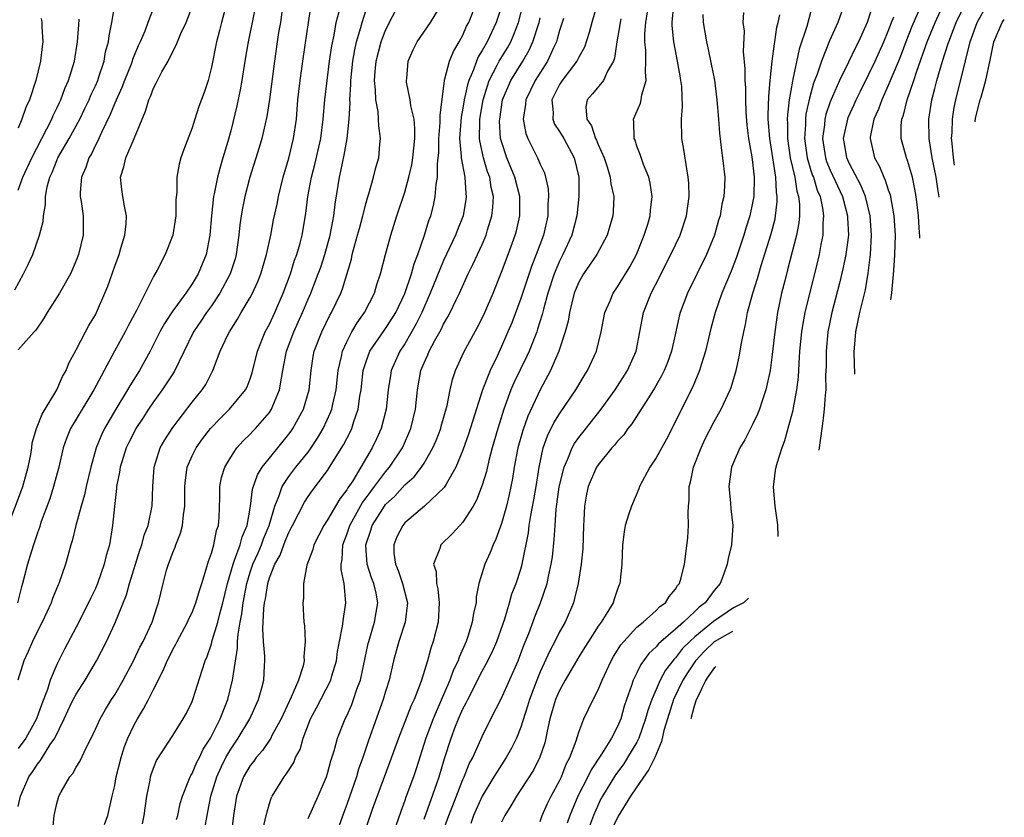
# Model space of a CAD drawing. Units: inches. Extents: x 2508000 to 2509427, y 1485009 to 1488000.
# Drawn here: x 2508199 to 2508301, y 1485555 to 1485637 of the extents above; entities that cross this region are included whole.
import ezdxf

# ---------------------------------------------------------------- set-up
doc = ezdxf.new("R2010")
doc.units = ezdxf.units.IN
doc.header["$MEASUREMENT"] = 0
doc.layers.add('LD25081485_2ft', color=226, linetype='Continuous')

msp = doc.modelspace()

# ---------------------------------------------------------------- linework, layer by layer
at = {"layer": 'LD25081485_2ft'}
for points, elevation in [([(2508198.66, 1485609.34), (2508199.56, 1485611), (2508200.04, 1485611.96), (2508200.51, 1485613), (2508201.23, 1485615), (2508201.58, 1485616.42), (2508201.62, 1485617), (2508201.82, 1485618.18), (2508201.83, 1485619), (2508202.01, 1485620.01), (2508202.27, 1485621), (2508202.51, 1485621.49), (2508203, 1485622.73), (2508203.12, 1485623), (2508204.28, 1485625), (2508205.39, 1485627), (2508205.92, 1485628.08), (2508206.37, 1485629), (2508206.54, 1485629.46), (2508207, 1485630.43), (2508207.24, 1485631), (2508207.37, 1485631.37), (2508207.89, 1485633), (2508208.05, 1485633.95), (2508208.34, 1485635), (2508208.41, 1485635.59), (2508208.71, 1485637), (2508209.32, 1485640.68)], 8800), ([(2508220.67, 1485639.33), (2508220.05, 1485637), (2508219.84, 1485636.16), (2508219.51, 1485635), (2508219, 1485632.37), (2508218.66, 1485631), (2508218.25, 1485629.75), (2508217.71, 1485628.29), (2508217.28, 1485627), (2508217, 1485626.09), (2508216.14, 1485623.86), (2508215.85, 1485623), (2508215.65, 1485622.35), (2508215.41, 1485621), (2508215.41, 1485619.41), (2508215.33, 1485618.67), (2508215.31, 1485617), (2508215, 1485615), (2508214.21, 1485613), (2508213.37, 1485611.37), (2508213, 1485610.72), (2508211.27, 1485607.27), (2508210.37, 1485605.63), (2508210.07, 1485605), (2508208.99, 1485602.99), (2508207.92, 1485601), (2508207.58, 1485600.42), (2508206.83, 1485599), (2508205, 1485595.98), (2508204.42, 1485595), (2508204.02, 1485593.98), (2508203.65, 1485593), (2508203.2, 1485591), (2508202.68, 1485589), (2508202.27, 1485587.73), (2508201.4, 1485585.4), (2508201.21, 1485584.79), (2508201, 1485584.23), (2508200.7, 1485583.3), (2508200.59, 1485583), (2508200.23, 1485581.77), (2508199.97, 1485581), (2508199.45, 1485579), (2508199.35, 1485578.65), (2508198.95, 1485577)], 8806), ([(2508197.96, 1485585), (2508199.37, 1485588.63), (2508199.51, 1485589), (2508200.06, 1485591), (2508200.32, 1485592.32), (2508200.42, 1485593), (2508200.47, 1485593.53), (2508200.91, 1485595), (2508201.49, 1485596.51), (2508201.81, 1485597), (2508203.02, 1485599), (2508203.61, 1485600.39), (2508203.96, 1485601), (2508204.24, 1485601.76), (2508205, 1485603.15), (2508205.96, 1485605), (2508206.33, 1485605.67), (2508207, 1485606.78), (2508207.11, 1485607), (2508207.99, 1485609), (2508208.27, 1485609.73), (2508209, 1485611.8), (2508209.44, 1485613), (2508209.64, 1485613.64), (2508210.05, 1485615), (2508210.18, 1485616.18), (2508210.22, 1485617), (2508210, 1485618), (2508209.82, 1485619), (2508209.72, 1485619.72), (2508209.58, 1485621), (2508209.93, 1485622.07), (2508210.13, 1485623), (2508211, 1485625), (2508212.19, 1485627.81), (2508212.53, 1485629), (2508212.68, 1485629.32), (2508213, 1485630.19), (2508213.29, 1485630.71), (2508213.42, 1485631), (2508213.87, 1485631.87), (2508214.52, 1485633), (2508215, 1485633.99), (2508215.36, 1485634.64), (2508215.49, 1485635), (2508215.83, 1485635.83), (2508216.37, 1485637), (2508217, 1485638.6)], 8804), ([(2508223.62, 1485639), (2508223.18, 1485636.82), (2508222.79, 1485635), (2508222.46, 1485633), (2508222.15, 1485631), (2508221.98, 1485630.02), (2508221.63, 1485628.37), (2508221, 1485625.8), (2508220.69, 1485624.69), (2508220.17, 1485623), (2508219.88, 1485621.88), (2508219.61, 1485621), (2508219.28, 1485619.28), (2508219.21, 1485619), (2508218.99, 1485617.01), (2508218.83, 1485615), (2508218.45, 1485613), (2508217.64, 1485611), (2508217, 1485609.96), (2508216.34, 1485609), (2508215, 1485607.18), (2508214.13, 1485605.87), (2508213.66, 1485605), (2508212.65, 1485603), (2508211.55, 1485601), (2508210.57, 1485599.43), (2508210.33, 1485599), (2508209.12, 1485597), (2508207.95, 1485595), (2508207.63, 1485594.37), (2508207.09, 1485593), (2508206.53, 1485591), (2508206.05, 1485589), (2508205.86, 1485588.14), (2508205.51, 1485587), (2508204.98, 1485585), (2508204.6, 1485583.4), (2508204.47, 1485583), (2508204.16, 1485581.84), (2508203.9, 1485581), (2508203.21, 1485579), (2508203.14, 1485578.86), (2508202.57, 1485577.43), (2508202.43, 1485577), (2508201.96, 1485576.04), (2508201.5, 1485575), (2508201, 1485574.07), (2508200.48, 1485573), (2508200.04, 1485571.96), (2508199.6, 1485571), (2508198.98, 1485569)], 8808), ([(2508199, 1485555.94), (2508199.24, 1485557), (2508200.11, 1485559), (2508200.48, 1485559.52), (2508201, 1485560.31), (2508201.32, 1485560.68), (2508202.33, 1485562.33), (2508202.79, 1485563), (2508203.78, 1485565), (2508204.16, 1485565.84), (2508204.71, 1485567), (2508205, 1485567.55), (2508205.93, 1485569), (2508207.12, 1485571), (2508208.15, 1485573), (2508209, 1485574.86), (2508210.2, 1485577.8), (2508210.52, 1485579), (2508211.58, 1485582.42), (2508211.79, 1485583), (2508212.03, 1485583.97), (2508212.45, 1485585), (2508212.85, 1485586.85), (2508212.88, 1485587), (2508212.93, 1485589), (2508213.06, 1485591), (2508213.71, 1485593), (2508214.17, 1485593.83), (2508215, 1485595.12), (2508217, 1485597.73), (2508218.05, 1485599), (2508218.43, 1485599.57), (2508219.16, 1485601), (2508219.9, 1485603), (2508220.7, 1485604.7), (2508220.85, 1485605), (2508221.7, 1485606.3), (2508222.08, 1485607), (2508223, 1485608.57), (2508223.23, 1485609), (2508223.79, 1485610.21), (2508224.1, 1485611), (2508224.7, 1485613), (2508225.13, 1485615), (2508225.43, 1485616.57), (2508225.79, 1485618.21), (2508225.93, 1485619), (2508226.41, 1485621), (2508227, 1485622.97), (2508227.5, 1485625), (2508227.78, 1485627), (2508227.95, 1485629), (2508228.18, 1485631), (2508228.53, 1485633.47), (2508229.03, 1485636.97), (2508229.34, 1485639)], 8812), ([(2508213.2, 1485639), (2508212.43, 1485637), (2508212.1, 1485636.1), (2508211.64, 1485635), (2508211.43, 1485634.57), (2508210.84, 1485633.15), (2508210.8, 1485633), (2508210.69, 1485632.69), (2508210.01, 1485631), (2508209.74, 1485630.26), (2508209, 1485628.63), (2508208.54, 1485627.46), (2508207.62, 1485625.62), (2508207.25, 1485624.75), (2508207, 1485624.32), (2508206.58, 1485623.42), (2508206.31, 1485623), (2508206, 1485622), (2508205.55, 1485621), (2508205.42, 1485619.42), (2508205.42, 1485619), (2508205.52, 1485618.48), (2508205.72, 1485617), (2508205.73, 1485615), (2508205.24, 1485613), (2508205, 1485612.38), (2508204.41, 1485611), (2508203.3, 1485609), (2508202.02, 1485607), (2508201.64, 1485606.36), (2508200.83, 1485605.17), (2508200.65, 1485605), (2508199, 1485603.14)], 8802), ([(2508226.32, 1485638.32), (2508226.13, 1485637), (2508225.95, 1485635.95), (2508225.8, 1485635), (2508225.52, 1485633), (2508225, 1485629.03), (2508224.72, 1485627.28), (2508224.2, 1485625), (2508223.93, 1485624.07), (2508222.98, 1485621), (2508222.45, 1485619), (2508222.2, 1485617.8), (2508222.07, 1485617), (2508221.93, 1485616.07), (2508221.84, 1485615), (2508221.56, 1485613), (2508221.44, 1485612.56), (2508220.94, 1485611), (2508219.88, 1485609), (2508219, 1485607.69), (2508218.49, 1485607), (2508217.9, 1485606.1), (2508217.13, 1485605), (2508215.13, 1485600.87), (2508213.91, 1485599), (2508213, 1485597.78), (2508212.48, 1485597), (2508211.91, 1485596.09), (2508211.19, 1485595), (2508211, 1485594.65), (2508210.45, 1485593.55), (2508210.19, 1485593), (2508209.55, 1485591), (2508209.5, 1485590.5), (2508209.19, 1485589), (2508209.18, 1485588.82), (2508208.96, 1485586.96), (2508208.78, 1485585), (2508208.45, 1485583), (2508208.12, 1485581.88), (2508207.91, 1485581), (2508207.23, 1485579), (2508207, 1485578.48), (2508206.51, 1485577.49), (2508206.29, 1485577), (2508205, 1485574.48), (2508203.79, 1485572.21), (2508203, 1485570.6), (2508202.32, 1485569), (2508202.04, 1485568.04), (2508201.45, 1485566.55), (2508200.92, 1485565), (2508199.79, 1485563), (2508199, 1485561.94)], 8810), ([(2508202.48, 1485552.48), (2508202.73, 1485555), (2508203, 1485556.24), (2508203.21, 1485557), (2508203.45, 1485557.45), (2508204.36, 1485559), (2508204.65, 1485559.35), (2508205, 1485560.01), (2508205.4, 1485560.6), (2508206.08, 1485562.08), (2508206.56, 1485563), (2508207, 1485563.92), (2508207.49, 1485565), (2508208.04, 1485565.96), (2508208.68, 1485567), (2508209, 1485567.49), (2508209.86, 1485569), (2508210.94, 1485571), (2508211.61, 1485572.39), (2508211.93, 1485573), (2508212.86, 1485575), (2508213.38, 1485576.62), (2508213.53, 1485577), (2508214, 1485579), (2508214.36, 1485580.36), (2508214.55, 1485581), (2508215, 1485582.21), (2508215.24, 1485582.76), (2508215.31, 1485583), (2508215.81, 1485584.19), (2508216, 1485585), (2508216.1, 1485586.1), (2508216.26, 1485587), (2508216.26, 1485589), (2508216.32, 1485589.68), (2508216.5, 1485591), (2508217, 1485592.17), (2508217.41, 1485593), (2508218.07, 1485593.93), (2508218.89, 1485595), (2508219.92, 1485596.08), (2508220.88, 1485597), (2508222.53, 1485599), (2508222.68, 1485599.32), (2508223, 1485600.14), (2508223.22, 1485600.78), (2508223.76, 1485603), (2508224.57, 1485605), (2508225, 1485605.79), (2508225.37, 1485606.63), (2508225.56, 1485607), (2508226.43, 1485609), (2508227.18, 1485611), (2508227.6, 1485612.4), (2508227.83, 1485613), (2508228.16, 1485614.16), (2508228.37, 1485615), (2508228.77, 1485617.23), (2508228.98, 1485619), (2508229.34, 1485621), (2508229.7, 1485622.3), (2508230.31, 1485625), (2508230.56, 1485627), (2508230.73, 1485629), (2508230.96, 1485631), (2508231.22, 1485633), (2508231.44, 1485634.56), (2508231.68, 1485635.68), (2508231.91, 1485637), (2508232.24, 1485638.24)], 8814), ([(2508207.93, 1485554.07), (2508208.28, 1485555), (2508208.73, 1485557), (2508209, 1485558.1), (2508209.16, 1485559), (2508209.65, 1485561), (2508209.98, 1485562.02), (2508210.34, 1485563), (2508211, 1485564.38), (2508211.35, 1485565), (2508211.98, 1485566.02), (2508212.5, 1485567), (2508213, 1485568.02), (2508214.02, 1485569.98), (2508214.41, 1485571), (2508214.62, 1485571.38), (2508215, 1485572.17), (2508215.3, 1485572.7), (2508215.44, 1485573), (2508216.54, 1485575), (2508216.67, 1485575.33), (2508217, 1485576), (2508217.4, 1485577), (2508217.75, 1485578.25), (2508218.01, 1485579), (2508218.47, 1485580.47), (2508218.69, 1485581.31), (2508219, 1485582.14), (2508219.24, 1485583), (2508219.52, 1485584.48), (2508219.73, 1485585), (2508219.8, 1485585.8), (2508219.87, 1485587.87), (2508219.86, 1485589), (2508220.05, 1485589.95), (2508220.37, 1485591), (2508221, 1485592.05), (2508221.62, 1485593), (2508222.28, 1485593.72), (2508223, 1485594.42), (2508223.27, 1485594.73), (2508223.54, 1485595), (2508225, 1485596.68), (2508225.21, 1485597), (2508225.34, 1485597.34), (2508226.05, 1485599), (2508226.23, 1485600.23), (2508226.39, 1485601), (2508226.76, 1485603), (2508227.51, 1485605), (2508228.43, 1485607), (2508229, 1485608.37), (2508229.28, 1485609), (2508230.05, 1485611), (2508230.3, 1485611.7), (2508230.72, 1485613), (2508231.28, 1485615), (2508231.54, 1485616.46), (2508231.67, 1485617), (2508231.79, 1485618.21), (2508232.23, 1485621), (2508232.39, 1485621.61), (2508232.73, 1485623.27), (2508233.04, 1485625), (2508233.24, 1485627), (2508233.33, 1485628.67), (2508233.31, 1485629), (2508233.41, 1485630.59), (2508233.4, 1485631), (2508233.62, 1485633), (2508233.83, 1485634.17), (2508234.01, 1485635), (2508234.45, 1485636.45), (2508234.58, 1485637), (2508235, 1485638.28)], 8816), ([(2508211.87, 1485554.13), (2508212.03, 1485555), (2508212.32, 1485557), (2508212.66, 1485558.66), (2508212.71, 1485559), (2508212.77, 1485559.23), (2508213, 1485559.89), (2508213.31, 1485560.69), (2508215, 1485563.28), (2508216.07, 1485565), (2508216.41, 1485565.59), (2508217, 1485566.8), (2508217.08, 1485567), (2508218.03, 1485570.03), (2508218.35, 1485571), (2508218.55, 1485571.45), (2508219, 1485572.75), (2508219.09, 1485573.09), (2508219.66, 1485575), (2508219.86, 1485575.86), (2508220.18, 1485577), (2508220.65, 1485579), (2508221, 1485580.15), (2508221.23, 1485581), (2508221.4, 1485581.4), (2508221.98, 1485583), (2508222.19, 1485583.81), (2508222.71, 1485585), (2508223.05, 1485587), (2508223.25, 1485588.75), (2508223.77, 1485590.23), (2508224.25, 1485591), (2508225, 1485591.95), (2508227, 1485594.41), (2508227.25, 1485594.75), (2508227.42, 1485595), (2508228.51, 1485597), (2508229.11, 1485599), (2508229.31, 1485601), (2508229.53, 1485602.47), (2508229.63, 1485603), (2508230.4, 1485605), (2508231.26, 1485606.74), (2508231.42, 1485607), (2508232.37, 1485609), (2508232.55, 1485609.45), (2508233.47, 1485612.53), (2508233.56, 1485613), (2508233.77, 1485613.77), (2508234.12, 1485615), (2508234.3, 1485615.7), (2508234.67, 1485617), (2508234.72, 1485617.28), (2508235, 1485618.35), (2508235.14, 1485618.86), (2508235.28, 1485619.28), (2508235.76, 1485621), (2508236.01, 1485621.99), (2508236.3, 1485623), (2508236.41, 1485624.41), (2508236.49, 1485625), (2508236.3, 1485626.3), (2508236.29, 1485627), (2508236.23, 1485627.77), (2508235.99, 1485629), (2508235.97, 1485630.03), (2508235.87, 1485631), (2508235.93, 1485631.93), (2508236.05, 1485633), (2508236.56, 1485635), (2508237, 1485636.19), (2508238.45, 1485639)], 8818), ([(2508215.4, 1485554.6), (2508215.51, 1485555), (2508215.77, 1485556.23), (2508215.99, 1485557), (2508216.67, 1485558.67), (2508216.79, 1485559), (2508216.86, 1485559.14), (2508217, 1485559.35), (2508217.49, 1485560.51), (2508217.75, 1485561), (2508218.15, 1485561.85), (2508218.9, 1485563), (2508219.9, 1485565), (2508220.49, 1485566.49), (2508220.68, 1485567), (2508221.19, 1485569), (2508221.21, 1485569.21), (2508221.7, 1485572.3), (2508221.71, 1485573), (2508221.75, 1485573.75), (2508221.97, 1485575), (2508222.14, 1485575.86), (2508222.28, 1485577), (2508222.65, 1485579), (2508223, 1485580.15), (2508223.29, 1485581), (2508223.83, 1485582.17), (2508224.18, 1485583), (2508224.39, 1485583.61), (2508224.96, 1485585), (2508225.55, 1485587), (2508225.97, 1485587.97), (2508226.32, 1485589), (2508227, 1485590.04), (2508227.73, 1485591), (2508229, 1485592.57), (2508229.31, 1485593), (2508229.98, 1485594.01), (2508230.55, 1485595), (2508231.32, 1485596.68), (2508231.44, 1485597), (2508231.54, 1485597.54), (2508231.89, 1485599), (2508232.11, 1485601), (2508232.45, 1485602.45), (2508232.55, 1485603), (2508233, 1485603.98), (2508233.52, 1485605), (2508234.06, 1485605.94), (2508234.83, 1485607), (2508235.85, 1485609), (2508236.11, 1485609.89), (2508236.49, 1485611), (2508237, 1485613), (2508237.55, 1485615), (2508238.18, 1485617), (2508239, 1485619.45), (2508239.43, 1485621), (2508239.72, 1485622.28), (2508239.83, 1485623), (2508240.02, 1485625), (2508240.04, 1485626.04), (2508239.95, 1485627), (2508239.63, 1485628.37), (2508239.56, 1485629), (2508239.19, 1485630.81), (2508239.17, 1485631), (2508239.2, 1485631.2), (2508239.34, 1485633), (2508239.85, 1485634.15), (2508240.29, 1485635), (2508241.66, 1485637), (2508242.9, 1485639)], 8820), ([(2508218.32, 1485553.68), (2508218.54, 1485555), (2508218.62, 1485555.38), (2508218.92, 1485557), (2508219.54, 1485559), (2508220, 1485560), (2508220.5, 1485561), (2508221, 1485561.87), (2508221.78, 1485563), (2508222.98, 1485565), (2508223.87, 1485567), (2508224.2, 1485568.2), (2508224.41, 1485569), (2508224.49, 1485570.49), (2508224.53, 1485571), (2508224.53, 1485571.47), (2508224.4, 1485573), (2508224.31, 1485574.31), (2508224.42, 1485576.42), (2508224.5, 1485577), (2508224.59, 1485577.41), (2508224.82, 1485579), (2508225, 1485579.57), (2508225.57, 1485581), (2508226.09, 1485581.91), (2508226.48, 1485583), (2508226.64, 1485583.36), (2508227, 1485584.27), (2508227.26, 1485584.74), (2508227.37, 1485585), (2508228.61, 1485587.39), (2508229, 1485587.98), (2508229.42, 1485588.58), (2508231, 1485590.68), (2508231.21, 1485591), (2508232.67, 1485593.33), (2508233, 1485593.99), (2508233.35, 1485594.65), (2508233.51, 1485595), (2508233.74, 1485595.74), (2508234.19, 1485597), (2508234.36, 1485598.36), (2508234.48, 1485599), (2508234.7, 1485601), (2508235, 1485601.95), (2508235.39, 1485603), (2508236.85, 1485605.15), (2508237, 1485605.35), (2508237.66, 1485606.34), (2508238.06, 1485607), (2508239, 1485608.96), (2508239.69, 1485611), (2508239.96, 1485612.04), (2508240.33, 1485613), (2508241.02, 1485615), (2508241.49, 1485616.51), (2508241.68, 1485617), (2508241.95, 1485618.05), (2508242.15, 1485619), (2508242.24, 1485620.24), (2508242.38, 1485621), (2508242.37, 1485622.37), (2508242.46, 1485623), (2508242.5, 1485623.5), (2508242.52, 1485625), (2508242.65, 1485626.65), (2508242.66, 1485627), (2508242.64, 1485627.36), (2508243.09, 1485631), (2508243.15, 1485631.15), (2508243.63, 1485633), (2508244.02, 1485633.98), (2508244.63, 1485635), (2508245, 1485635.68), (2508245.39, 1485636.61), (2508245.62, 1485637), (2508246.42, 1485639)], 8822), ([(2508249, 1485638.63), (2508248.46, 1485637), (2508247.5, 1485635), (2508247, 1485634.1), (2508246.58, 1485633.42), (2508246.41, 1485633), (2508246.1, 1485632.1), (2508245.62, 1485631), (2508245.47, 1485630.53), (2508245.15, 1485629), (2508245, 1485628.14), (2508244.81, 1485627.19), (2508244.65, 1485625), (2508244.84, 1485623.16), (2508244.84, 1485623), (2508245.21, 1485621), (2508245.3, 1485619.3), (2508245.35, 1485619), (2508245.32, 1485618.68), (2508245.03, 1485617), (2508244.45, 1485615.55), (2508244.25, 1485615), (2508243, 1485612.38), (2508241.63, 1485609), (2508240.75, 1485607), (2508240.18, 1485605.82), (2508239, 1485603.78), (2508238.49, 1485603), (2508237.6, 1485601), (2508237.51, 1485600.49), (2508237.28, 1485599), (2508237.06, 1485597), (2508236.55, 1485595), (2508236.07, 1485593.93), (2508235.63, 1485593), (2508234.46, 1485591), (2508233.61, 1485589.61), (2508233.12, 1485588.88), (2508233, 1485588.67), (2508232.27, 1485587.73), (2508231, 1485585.57), (2508230.61, 1485585), (2508229.59, 1485583), (2508229.48, 1485582.52), (2508228.87, 1485580.87), (2508228.53, 1485579), (2508228.52, 1485577.48), (2508228.45, 1485577), (2508228.56, 1485575), (2508228.63, 1485574.63), (2508228.7, 1485573), (2508228.57, 1485571.43), (2508228.6, 1485571), (2508228.49, 1485570.49), (2508228.01, 1485569), (2508227.24, 1485567.24), (2508226.2, 1485565), (2508225.26, 1485563.26), (2508225.14, 1485563), (2508224.27, 1485561.73), (2508223.62, 1485561), (2508223.37, 1485560.63), (2508223, 1485560.18), (2508222.3, 1485559), (2508221.58, 1485557), (2508221.28, 1485555), (2508221.05, 1485553)], 8824), ([(2508224.35, 1485553.65), (2508224.65, 1485555), (2508225, 1485556.23), (2508225.19, 1485556.81), (2508225.29, 1485557), (2508226.53, 1485559), (2508226.74, 1485559.26), (2508227, 1485559.7), (2508227.51, 1485560.49), (2508227.7, 1485561), (2508228.16, 1485561.84), (2508228.5, 1485563), (2508229.24, 1485565), (2508229.86, 1485566.14), (2508231.33, 1485569), (2508231.45, 1485569.45), (2508231.92, 1485571), (2508232.05, 1485571.95), (2508232.24, 1485573), (2508232.57, 1485574.57), (2508232.64, 1485575.36), (2508232.9, 1485577), (2508232.71, 1485579), (2508232.43, 1485580.43), (2508232.43, 1485581), (2508232.52, 1485581.48), (2508232.59, 1485583), (2508233, 1485584.04), (2508233.32, 1485585), (2508233.74, 1485585.74), (2508234.63, 1485587.37), (2508235, 1485587.84), (2508235.49, 1485588.51), (2508235.88, 1485589), (2508237, 1485590.52), (2508237.43, 1485591), (2508238.75, 1485593), (2508239.61, 1485595), (2508240.09, 1485597), (2508240.31, 1485599), (2508240.67, 1485601), (2508241, 1485601.8), (2508241.38, 1485602.63), (2508241.52, 1485603), (2508242.1, 1485604.1), (2508242.75, 1485605.25), (2508243, 1485605.79), (2508243.45, 1485606.55), (2508243.69, 1485607), (2508244.3, 1485608.3), (2508244.65, 1485609), (2508245.56, 1485611), (2508246.05, 1485611.95), (2508247, 1485614.05), (2508247.4, 1485615), (2508247.55, 1485615.55), (2508248.01, 1485617), (2508248.11, 1485617.89), (2508248.16, 1485619), (2508247.94, 1485619.94), (2508247.78, 1485621), (2508247.56, 1485621.56), (2508247.14, 1485623), (2508246.76, 1485624.76), (2508246.73, 1485625), (2508246.76, 1485626.76), (2508246.77, 1485627), (2508247.11, 1485629), (2508247.73, 1485631), (2508248.56, 1485632.56), (2508248.77, 1485633), (2508249.62, 1485634.38), (2508249.95, 1485635), (2508250.27, 1485635.73), (2508250.76, 1485637), (2508251.28, 1485639)], 8826), ([(2508258.89, 1485638.89), (2508258.34, 1485637), (2508258.06, 1485635.94), (2508257.57, 1485634.43), (2508257, 1485633.41), (2508256.8, 1485633), (2508255.26, 1485631), (2508255, 1485630.57), (2508254.22, 1485629), (2508254.33, 1485627.67), (2508254.29, 1485627), (2508254.49, 1485626.49), (2508255, 1485625.73), (2508255.43, 1485625), (2508256.53, 1485623), (2508257.01, 1485621), (2508257.01, 1485619), (2508256.78, 1485617), (2508256.27, 1485615), (2508255.35, 1485613), (2508255, 1485612.31), (2508254.45, 1485611), (2508253.8, 1485609), (2508253.34, 1485607.34), (2508253.21, 1485606.79), (2508252.73, 1485605.27), (2508252.64, 1485605), (2508251.85, 1485603), (2508251.59, 1485602.41), (2508250.27, 1485599.73), (2508249.96, 1485599), (2508249.23, 1485597), (2508248.61, 1485595), (2508248.04, 1485593), (2508247.69, 1485591.69), (2508247.43, 1485590.57), (2508247, 1485589.14), (2508246.41, 1485587.59), (2508246.06, 1485587), (2508245, 1485585.34), (2508244.68, 1485585), (2508243.88, 1485584.12), (2508242.72, 1485583), (2508242.62, 1485582.62), (2508241.98, 1485581), (2508242.24, 1485580.24), (2508242.29, 1485579), (2508242.43, 1485578.43), (2508242.56, 1485577), (2508242.44, 1485575), (2508241.94, 1485573), (2508241.69, 1485572.31), (2508241.33, 1485571), (2508240.73, 1485569), (2508240.6, 1485568.6), (2508239.97, 1485567), (2508239.64, 1485566.36), (2508238.33, 1485563), (2508237.46, 1485560.54), (2508235.63, 1485555.63), (2508235, 1485553.79)], 8832), ([(2508242.82, 1485553), (2508243.55, 1485555), (2508243.95, 1485556.05), (2508245, 1485558.73), (2508245.13, 1485559), (2508245.67, 1485560.33), (2508246.03, 1485561), (2508247, 1485563.17), (2508247.9, 1485565), (2508249, 1485567.14), (2508250.71, 1485571), (2508251, 1485571.74), (2508251.33, 1485572.67), (2508251.81, 1485573.81), (2508252.45, 1485575.55), (2508253.04, 1485577), (2508253.72, 1485579), (2508253.89, 1485579.89), (2508254.15, 1485581), (2508254.26, 1485581.74), (2508254.46, 1485583.54), (2508254.54, 1485585), (2508254.66, 1485586.66), (2508254.97, 1485588.97), (2508255.47, 1485591), (2508255.87, 1485591.87), (2508256.31, 1485593), (2508256.55, 1485593.45), (2508257, 1485594.09), (2508257.4, 1485594.6), (2508259.32, 1485597), (2508260.76, 1485599), (2508262.04, 1485601), (2508262.94, 1485603), (2508263.69, 1485607), (2508264.48, 1485609), (2508265.34, 1485610.66), (2508266, 1485612), (2508266.51, 1485613), (2508267.46, 1485615), (2508268.13, 1485617), (2508268.4, 1485619), (2508268.36, 1485620.36), (2508268.32, 1485621), (2508268.16, 1485621.84), (2508267.87, 1485623.87), (2508267.65, 1485625), (2508267.6, 1485627), (2508267.71, 1485628.29), (2508267.64, 1485630.36), (2508267.56, 1485631), (2508267.46, 1485631.46), (2508267.2, 1485633), (2508266.82, 1485635), (2508266.66, 1485636.66), (2508266.66, 1485637), (2508266.83, 1485638.83)], 8838), ([(2508284.52, 1485639), (2508283.79, 1485637), (2508282.92, 1485635.08), (2508282.09, 1485633), (2508281.64, 1485631.64), (2508281.28, 1485630.72), (2508280.85, 1485629.15), (2508280.48, 1485627.52), (2508280.43, 1485627), (2508280.43, 1485626.43), (2508280.33, 1485625), (2508280.61, 1485623), (2508281, 1485621.7), (2508281.17, 1485621.17), (2508281.25, 1485621), (2508281.66, 1485619.66), (2508281.95, 1485619), (2508282.2, 1485617.8), (2508282.3, 1485617), (2508282.23, 1485616.23), (2508282.22, 1485615), (2508282.02, 1485614.02), (2508281.84, 1485613), (2508281.36, 1485611), (2508280.88, 1485609.12), (2508280.37, 1485607), (2508280.15, 1485605.85), (2508280.02, 1485605), (2508279.83, 1485603), (2508279.74, 1485601.74), (2508279.68, 1485600.32), (2508279.52, 1485599), (2508279.16, 1485597.16), (2508279.12, 1485596.88), (2508278.6, 1485595), (2508278.27, 1485593.73), (2508277.98, 1485593), (2508277.5, 1485591.5), (2508277.37, 1485591), (2508277.31, 1485590.69), (2508277.09, 1485588.94), (2508277.27, 1485587), (2508277.55, 1485585.05), (2508277.58, 1485583.86)], 8848), ([(2508287.47, 1485639), (2508286.82, 1485637), (2508285.92, 1485635), (2508285.61, 1485634.39), (2508284.9, 1485632.9), (2508283.97, 1485631), (2508283, 1485628.77), (2508282.54, 1485627.46), (2508282.44, 1485627), (2508282.39, 1485626.39), (2508282.18, 1485625), (2508282.49, 1485623), (2508282.62, 1485622.62), (2508283, 1485621.72), (2508284.26, 1485619), (2508284.78, 1485617), (2508284.78, 1485616.78), (2508284.87, 1485615), (2508284.62, 1485613), (2508284.34, 1485611.66), (2508283.96, 1485610.04), (2508283.15, 1485607), (2508282.75, 1485605), (2508282.57, 1485603), (2508282.57, 1485601.43), (2508282.52, 1485600.52), (2508282.53, 1485599), (2508282.47, 1485598.47), (2508282.38, 1485597), (2508282.28, 1485596.08), (2508282.16, 1485595.27), (2508282.14, 1485595.02), (2508281.82, 1485592.78), (2508281.81, 1485592.76)], 8850), ([(2508292.49, 1485639), (2508291.44, 1485636.56), (2508290.83, 1485635), (2508290.34, 1485633.66), (2508290.07, 1485633), (2508289, 1485630.46), (2508288.32, 1485629), (2508287.99, 1485628.01), (2508287.52, 1485627), (2508287.14, 1485625.14), (2508287.12, 1485625), (2508287.58, 1485623), (2508288.09, 1485622.09), (2508288.54, 1485621), (2508288.69, 1485620.69), (2508289, 1485619.68), (2508289.18, 1485619.18), (2508289.57, 1485617), (2508289.7, 1485615), (2508289.65, 1485613), (2508289.61, 1485612.36), (2508289.51, 1485610.94), (2508289.33, 1485609.02), (2508289.22, 1485608.32)], 8854), ([(2508292.25, 1485614.68), (2508292.25, 1485614.91), (2508292.21, 1485615.73), (2508292.13, 1485617), (2508291.89, 1485619), (2508291.75, 1485619.75), (2508291.49, 1485621), (2508291, 1485622.73), (2508290.9, 1485623), (2508290.34, 1485625), (2508290.35, 1485626.35), (2508290.41, 1485627), (2508290.58, 1485627.42), (2508290.97, 1485629), (2508291.65, 1485631), (2508291.95, 1485631.95), (2508293.03, 1485635), (2508293.85, 1485637), (2508294.78, 1485639)], 8856), ([(2508294.28, 1485618.93), (2508294.27, 1485618.96), (2508294.14, 1485619.8), (2508293.94, 1485621), (2508293.55, 1485623), (2508293.25, 1485624.75), (2508293.22, 1485625), (2508293.18, 1485627), (2508293.51, 1485629), (2508293.83, 1485630.17), (2508294.02, 1485631), (2508294.6, 1485633), (2508295.2, 1485634.8), (2508295.25, 1485635), (2508295.75, 1485636.25), (2508296.01, 1485637), (2508297, 1485638.99)], 8858), ([(2508295.86, 1485622.25), (2508295.73, 1485623.02), (2508295.57, 1485624.81), (2508295.55, 1485625), (2508295.61, 1485625.61), (2508295.63, 1485627), (2508295.81, 1485628.19), (2508295.98, 1485629), (2508296.99, 1485633.01), (2508297.46, 1485635), (2508298.18, 1485637), (2508299, 1485638.41)], 8860), ([(2508201.39, 1485637.39), (2508201.46, 1485637), (2508201.45, 1485636.55), (2508201.56, 1485635), (2508201.48, 1485634.52), (2508201.33, 1485633), (2508200.84, 1485631), (2508200.17, 1485629), (2508199.82, 1485628.18), (2508199.4, 1485627), (2508199, 1485626.06)], 8796), ([(2508199, 1485619.64), (2508199.49, 1485621), (2508200.41, 1485623), (2508201.99, 1485625.99), (2508202.48, 1485627), (2508202.63, 1485627.37), (2508203, 1485628.13), (2508203.27, 1485628.73), (2508203.41, 1485629), (2508203.83, 1485630.17), (2508204.21, 1485631), (2508204.82, 1485633), (2508205.16, 1485635), (2508205.27, 1485636.73), (2508205.32, 1485637.32)], 8798), ([(2508229, 1485554.68), (2508230.04, 1485557), (2508230.89, 1485559), (2508231, 1485559.35), (2508231.34, 1485560.66), (2508231.68, 1485561.68), (2508232.03, 1485563), (2508232.84, 1485565), (2508233, 1485565.32), (2508233.51, 1485566.49), (2508233.7, 1485567), (2508234.05, 1485568.05), (2508234.4, 1485569), (2508235.22, 1485572.78), (2508235.27, 1485573), (2508235.88, 1485575), (2508236.21, 1485577), (2508236.02, 1485577.98), (2508235.78, 1485579), (2508235.56, 1485579.56), (2508235.11, 1485581), (2508235, 1485582.4), (2508234.96, 1485583), (2508235.49, 1485584.51), (2508235.63, 1485585), (2508236.71, 1485586.71), (2508237, 1485587.14), (2508237.97, 1485588.03), (2508239, 1485589.19), (2508239.97, 1485590.03), (2508240.72, 1485591), (2508241, 1485591.43), (2508241.91, 1485593), (2508242.23, 1485593.77), (2508242.71, 1485595), (2508242.76, 1485595.24), (2508243.39, 1485597.39), (2508243.69, 1485599), (2508243.93, 1485600.07), (2508244.23, 1485601), (2508245.1, 1485602.9), (2508246.52, 1485605.48), (2508247, 1485606.42), (2508247.27, 1485607), (2508248.12, 1485609), (2508249, 1485611.16), (2508249.7, 1485613), (2508250.42, 1485615), (2508250.55, 1485615.45), (2508250.89, 1485617), (2508250.89, 1485619), (2508250.39, 1485621), (2508249.56, 1485623), (2508249, 1485624.67), (2508248.91, 1485625), (2508248.8, 1485626.8), (2508248.81, 1485627), (2508249.11, 1485629), (2508249.96, 1485631), (2508251.21, 1485633), (2508251.87, 1485634.13), (2508252.23, 1485635), (2508252.88, 1485637), (2508253, 1485637.47)], 8828), ([(2508255.41, 1485637.41), (2508255.22, 1485636.78), (2508255, 1485636.15), (2508254.75, 1485635.25), (2508254.67, 1485635), (2508254.36, 1485634.36), (2508253.77, 1485633), (2508252.48, 1485631), (2508251.5, 1485629), (2508251.48, 1485628.52), (2508251.23, 1485627), (2508251.51, 1485625.51), (2508251.73, 1485625), (2508252.73, 1485623), (2508253, 1485622.35), (2508253.43, 1485621.43), (2508253.55, 1485621), (2508253.82, 1485619.82), (2508253.86, 1485619), (2508253.8, 1485618.2), (2508253.79, 1485617), (2508253.35, 1485615), (2508252.6, 1485613), (2508252.14, 1485611.86), (2508251, 1485608.44), (2508250.05, 1485605.95), (2508249.66, 1485605), (2508249, 1485603.48), (2508248.57, 1485602.57), (2508247.81, 1485601), (2508247.04, 1485599), (2508245.57, 1485594.42), (2508245, 1485592.78), (2508244.29, 1485591), (2508243.26, 1485589.26), (2508243.08, 1485588.92), (2508241.03, 1485587), (2508239, 1485585.26), (2508238.78, 1485585), (2508238.19, 1485583.81), (2508237.85, 1485583), (2508237.88, 1485582.12), (2508238.02, 1485581), (2508238.32, 1485580.32), (2508238.77, 1485579), (2508239.27, 1485577), (2508239.02, 1485575), (2508238.37, 1485573), (2508237.83, 1485571), (2508237.37, 1485569), (2508237, 1485567.84), (2508236.76, 1485567), (2508235.25, 1485562.75), (2508234.66, 1485561), (2508234.22, 1485559.78), (2508233.99, 1485559), (2508233, 1485556.15), (2508232.68, 1485555.32), (2508231.85, 1485553)], 8830), ([(2508261.35, 1485637.35), (2508261.27, 1485637), (2508261.25, 1485636.75), (2508260.94, 1485635), (2508260.69, 1485633.31), (2508260.58, 1485633), (2508259.95, 1485631.95), (2508259.54, 1485631), (2508258.4, 1485629.6), (2508257.86, 1485629), (2508257.72, 1485628.28), (2508257.82, 1485627), (2508258.31, 1485626.31), (2508258.72, 1485625), (2508258.82, 1485624.82), (2508259, 1485624.37), (2508259.61, 1485623), (2508259.92, 1485622.08), (2508260.25, 1485621), (2508260.32, 1485620.32), (2508260.62, 1485619), (2508260.56, 1485617.44), (2508260.51, 1485617), (2508260.18, 1485615.82), (2508259.92, 1485615), (2508258.85, 1485613), (2508258.11, 1485611.89), (2508257.48, 1485611), (2508257, 1485610.15), (2508256.53, 1485609), (2508256.03, 1485607), (2508255.89, 1485606.11), (2508255.59, 1485605), (2508254.94, 1485603), (2508254.08, 1485601), (2508253, 1485599), (2508251.71, 1485596.29), (2508251.19, 1485594.81), (2508250.7, 1485593), (2508250.31, 1485591), (2508250.14, 1485589.86), (2508249.8, 1485588.2), (2508249.5, 1485587), (2508249, 1485585.2), (2508248.42, 1485583.58), (2508248.12, 1485583), (2508247.81, 1485582.19), (2508247.26, 1485581), (2508246.67, 1485579), (2508246.39, 1485577.61), (2508246.37, 1485577), (2508246.09, 1485575.91), (2508245.97, 1485575), (2508245.52, 1485573.52), (2508245.34, 1485573), (2508244.62, 1485571.38), (2508244.51, 1485571), (2508244.01, 1485569.99), (2508243.67, 1485569), (2508242.67, 1485566.67), (2508241.92, 1485565), (2508241.16, 1485563), (2508240.16, 1485559.84), (2508239.88, 1485559), (2508239.11, 1485556.89), (2508239, 1485556.54), (2508238.58, 1485555.42), (2508238.06, 1485553.94)], 8834), ([(2508241, 1485554.61), (2508242.3, 1485558.3), (2508242.54, 1485559), (2508243.09, 1485560.91), (2508243.78, 1485563), (2508244.25, 1485564.25), (2508244.55, 1485565), (2508245, 1485566.03), (2508245.34, 1485566.66), (2508245.5, 1485567), (2508247, 1485569.94), (2508247.39, 1485570.61), (2508248.05, 1485571.95), (2508248.5, 1485573), (2508249.33, 1485575.33), (2508249.83, 1485577), (2508250.08, 1485577.92), (2508250.51, 1485579), (2508251, 1485580.47), (2508251.15, 1485581), (2508251.78, 1485584.22), (2508251.87, 1485585), (2508252.03, 1485586.03), (2508252.35, 1485587.65), (2508252.58, 1485589), (2508252.88, 1485591), (2508253.31, 1485593), (2508253.75, 1485594.25), (2508254.41, 1485595.59), (2508255, 1485596.53), (2508256.68, 1485599), (2508257.54, 1485600.46), (2508257.89, 1485601), (2508258.83, 1485603), (2508259.31, 1485605), (2508259.69, 1485607), (2508260.22, 1485608.22), (2508260.53, 1485609), (2508261, 1485609.67), (2508262.27, 1485611.73), (2508262.95, 1485613), (2508263.77, 1485615), (2508264.14, 1485616.14), (2508264.39, 1485617), (2508264.42, 1485617.58), (2508264.58, 1485619), (2508264.39, 1485620.39), (2508264.23, 1485621), (2508263.69, 1485622.31), (2508263.35, 1485623.35), (2508263, 1485624.21), (2508262.81, 1485624.81), (2508262.71, 1485625), (2508262.69, 1485626.69), (2508262.64, 1485627), (2508263.36, 1485628.64), (2508263.44, 1485629), (2508263.52, 1485629.52), (2508263.97, 1485631), (2508263.88, 1485631.87), (2508263.94, 1485633), (2508263.92, 1485634.08), (2508263.82, 1485635), (2508263.81, 1485635.81), (2508263.92, 1485637), (2508264.09, 1485638.09)], 8836), ([(2508269.81, 1485637.81), (2508269.84, 1485637), (2508270.19, 1485635), (2508270.35, 1485634.35), (2508270.68, 1485632.68), (2508271.01, 1485631.01), (2508271.28, 1485629), (2508271.45, 1485627), (2508271.54, 1485625.54), (2508271.75, 1485623.75), (2508271.87, 1485623), (2508272.08, 1485621), (2508272.06, 1485620.06), (2508272, 1485619), (2508271.8, 1485618.2), (2508271.6, 1485617), (2508271.45, 1485616.55), (2508271.02, 1485615), (2508270.21, 1485613), (2508268.22, 1485609), (2508267.49, 1485607), (2508267.38, 1485606.62), (2508267.04, 1485605), (2508266.58, 1485603), (2508266.16, 1485601.84), (2508265.83, 1485601), (2508265.56, 1485600.44), (2508264.82, 1485599.18), (2508264.19, 1485598.19), (2508263.45, 1485597), (2508262.49, 1485595.51), (2508262.07, 1485595), (2508261.64, 1485594.36), (2508261, 1485593.7), (2508260.7, 1485593.3), (2508260.41, 1485593), (2508259, 1485591.26), (2508258.83, 1485591), (2508257.97, 1485589), (2508257.79, 1485588.21), (2508257.57, 1485587), (2508257.52, 1485585.52), (2508257.48, 1485585), (2508257.42, 1485582.58), (2508257.25, 1485581), (2508256.93, 1485579), (2508256.56, 1485577.44), (2508256.43, 1485577), (2508255.57, 1485575), (2508255, 1485573.98), (2508254.51, 1485573), (2508253.98, 1485572.02), (2508253, 1485569.86), (2508252.64, 1485569), (2508251.89, 1485567), (2508251.69, 1485566.31), (2508251, 1485564.14), (2508250.54, 1485563), (2508250.03, 1485561.97), (2508249.48, 1485561), (2508248.5, 1485559.5), (2508248.22, 1485559), (2508247, 1485557.01), (2508246.38, 1485555.62), (2508246.1, 1485555), (2508245.81, 1485554.19)], 8840), ([(2508274.03, 1485638.03), (2508273.97, 1485637), (2508274.08, 1485636.08), (2508274, 1485634), (2508274.18, 1485632.18), (2508274.15, 1485631), (2508274.22, 1485630.22), (2508274.22, 1485629), (2508274.27, 1485627.73), (2508274.38, 1485626.38), (2508274.55, 1485625), (2508274.89, 1485623.11), (2508275, 1485622.25), (2508275.13, 1485621), (2508275.09, 1485619), (2508275, 1485618.51), (2508274.68, 1485617), (2508274.27, 1485615.73), (2508274.06, 1485615), (2508273.29, 1485612.71), (2508272.74, 1485611.26), (2508271.78, 1485609), (2508271.1, 1485607), (2508270.66, 1485605.34), (2508270.11, 1485603), (2508269.68, 1485601.68), (2508269.49, 1485601), (2508268.75, 1485599.25), (2508267.6, 1485597), (2508267, 1485595.73), (2508266.08, 1485593.92), (2508265, 1485591.99), (2508264.33, 1485591), (2508263.27, 1485589), (2508263.21, 1485588.79), (2508262.43, 1485587), (2508262.18, 1485586.18), (2508261.8, 1485585), (2508261.67, 1485584.33), (2508261.5, 1485583), (2508261.44, 1485581), (2508261.25, 1485579), (2508261.16, 1485578.84), (2508261, 1485578.41), (2508260.64, 1485577.36), (2508260.53, 1485577), (2508259.83, 1485575.83), (2508259.29, 1485575), (2508259, 1485574.59), (2508257.98, 1485573), (2508257.61, 1485572.39), (2508257, 1485571.41), (2508255.59, 1485569), (2508255, 1485567.94), (2508254.6, 1485567), (2508254.01, 1485565), (2508253.72, 1485563.72), (2508253.58, 1485563), (2508253.47, 1485562.53), (2508252.97, 1485561.03), (2508252.3, 1485559.7), (2508251, 1485557.68), (2508250.55, 1485557), (2508249.98, 1485556.02), (2508249.33, 1485555), (2508249, 1485554.32)], 8842), ([(2508253, 1485554.37), (2508253.22, 1485555), (2508253.77, 1485556.23), (2508254.15, 1485557), (2508255, 1485558.58), (2508255.2, 1485559), (2508255.7, 1485560.3), (2508256.08, 1485561), (2508256.73, 1485562.73), (2508257, 1485563.63), (2508257.53, 1485565), (2508258.47, 1485567), (2508259, 1485567.99), (2508259.41, 1485569), (2508260.33, 1485571), (2508260.57, 1485571.43), (2508261, 1485572.09), (2508261.35, 1485572.65), (2508261.64, 1485573), (2508263, 1485574.46), (2508263.66, 1485575), (2508265, 1485576.2), (2508265.39, 1485576.61), (2508265.97, 1485577), (2508266.35, 1485577.65), (2508267, 1485578.4), (2508267.21, 1485578.79), (2508267.4, 1485579), (2508267.58, 1485579.58), (2508267.91, 1485581), (2508268.07, 1485582.07), (2508268.26, 1485583.74), (2508268.35, 1485585), (2508268.3, 1485586.3), (2508268.34, 1485587), (2508268.4, 1485587.6), (2508268.39, 1485589), (2508268.54, 1485589.46), (2508268.84, 1485591), (2508269.64, 1485593), (2508270.07, 1485593.93), (2508271, 1485595.72), (2508271.7, 1485597), (2508272.65, 1485599), (2508272.74, 1485599.26), (2508273.28, 1485601), (2508273.58, 1485602.42), (2508273.82, 1485603.82), (2508274.05, 1485605), (2508274.23, 1485605.77), (2508274.45, 1485607), (2508274.99, 1485608.99), (2508275.49, 1485610.51), (2508275.62, 1485611), (2508275.87, 1485611.87), (2508276.88, 1485615.12), (2508277.3, 1485616.7), (2508277.35, 1485617), (2508277.52, 1485618.48), (2508277.52, 1485619), (2508277.44, 1485619.44), (2508277.37, 1485621), (2508277, 1485623.45), (2508276.74, 1485625), (2508276.59, 1485627), (2508276.58, 1485627.42), (2508276.63, 1485629.37), (2508276.78, 1485631), (2508277, 1485633), (2508277.22, 1485634.78), (2508277.28, 1485635), (2508277.49, 1485636.51), (2508277.62, 1485637), (2508277.78, 1485637.78)], 8844), ([(2508281, 1485638.15), (2508280.56, 1485636.56), (2508279.78, 1485634.22), (2508279.14, 1485631.14), (2508279.08, 1485630.92), (2508278.76, 1485629), (2508278.57, 1485627.43), (2508278.55, 1485627), (2508278.58, 1485626.58), (2508278.58, 1485625), (2508278.87, 1485623), (2508279.32, 1485621), (2508279.55, 1485619.55), (2508279.73, 1485619), (2508279.81, 1485618.19), (2508279.81, 1485617), (2508279.74, 1485616.26), (2508279.5, 1485615), (2508278.59, 1485611.41), (2508278.29, 1485610.29), (2508277.97, 1485609), (2508277.56, 1485607), (2508277.26, 1485605), (2508277, 1485602.66), (2508276.78, 1485601), (2508276.35, 1485599), (2508275.99, 1485597.99), (2508275.67, 1485597), (2508275.49, 1485596.51), (2508275, 1485595.51), (2508274.15, 1485593.85), (2508273.65, 1485593), (2508273, 1485591.51), (2508272.79, 1485591), (2508272.51, 1485589), (2508272.68, 1485587.32), (2508272.72, 1485586.72), (2508272.92, 1485585), (2508272.78, 1485583), (2508272.44, 1485581.56), (2508272.35, 1485581), (2508271.99, 1485579.99), (2508271.61, 1485579), (2508271, 1485578.27), (2508270.06, 1485577), (2508269.45, 1485576.55), (2508269, 1485576.09), (2508267.82, 1485575), (2508267, 1485574.26), (2508265.24, 1485572.76), (2508265, 1485572.43), (2508264.25, 1485571.75), (2508263.4, 1485570.6), (2508263, 1485569.76), (2508262.62, 1485569), (2508262.44, 1485568.44), (2508261.93, 1485567), (2508261.7, 1485566.3), (2508261.33, 1485565), (2508261, 1485564.22), (2508260.38, 1485563), (2508259.35, 1485561.35), (2508258.26, 1485559.74), (2508257.92, 1485559), (2508256.9, 1485557), (2508256.06, 1485555), (2508255.79, 1485554.22)], 8846), ([(2508285.55, 1485600.62), (2508285.47, 1485602.91), (2508285.64, 1485605), (2508286.07, 1485607), (2508286.39, 1485608.39), (2508286.64, 1485609.36), (2508286.92, 1485611.08), (2508287.16, 1485613), (2508287.28, 1485615), (2508287.13, 1485617), (2508286.64, 1485619), (2508286.17, 1485620.17), (2508285, 1485622.39), (2508284.71, 1485623), (2508284.47, 1485624.47), (2508284.37, 1485625), (2508284.8, 1485627), (2508284.85, 1485627.15), (2508285.48, 1485628.52), (2508285.68, 1485629), (2508286.11, 1485629.89), (2508287, 1485631.63), (2508287.66, 1485633), (2508288.55, 1485635), (2508289, 1485636.1), (2508289.34, 1485637), (2508289.58, 1485637.58)], 8852), ([(2508297.98, 1485626.71), (2508298.03, 1485627.08), (2508298.52, 1485629), (2508298.6, 1485629.25), (2508299.08, 1485631.01), (2508299.53, 1485633.1), (2508299.9, 1485635), (2508300.79, 1485637), (2508301, 1485637.31)], 8862), ([(2508274.53, 1485577.48), (2508274.02, 1485576.98), (2508273, 1485576.46), (2508270.94, 1485575.06), (2508269, 1485573.49), (2508268.46, 1485573), (2508267.73, 1485572.27), (2508267, 1485571.31), (2508266.84, 1485571.16), (2508265.97, 1485570.03), (2508265.41, 1485569), (2508264.53, 1485567), (2508264.13, 1485565.87), (2508263.9, 1485565), (2508263.2, 1485563), (2508263, 1485562.6), (2508262.04, 1485561), (2508261.64, 1485560.36), (2508260.78, 1485559.22), (2508259.43, 1485557), (2508259.28, 1485556.72), (2508259, 1485556.12), (2508258.52, 1485555), (2508258.11, 1485553.89)], 8848), ([(2508272.9, 1485574.03), (2508271, 1485572.95), (2508270, 1485572), (2508269.07, 1485571), (2508268.24, 1485569.76), (2508267.76, 1485569), (2508266.79, 1485567), (2508266.15, 1485565), (2508265.8, 1485563.8), (2508265.53, 1485562.64), (2508264.87, 1485561), (2508264.24, 1485559.76), (2508263, 1485557.98), (2508262.34, 1485557), (2508261.07, 1485554.95), (2508260.42, 1485553.58)], 8850), ([(2508268.61, 1485565.03), (2508268.96, 1485566.33), (2508269.17, 1485567.01), (2508269.6, 1485567.85), (2508269.75, 1485568.21), (2508270.09, 1485568.89), (2508270.32, 1485569.24), (2508271.06, 1485570.3), (2508271.16, 1485570.4)], 8852)]:
    msp.add_lwpolyline(points, dxfattribs=dict(at, elevation=elevation))

doc.saveas('drawing.dxf')
